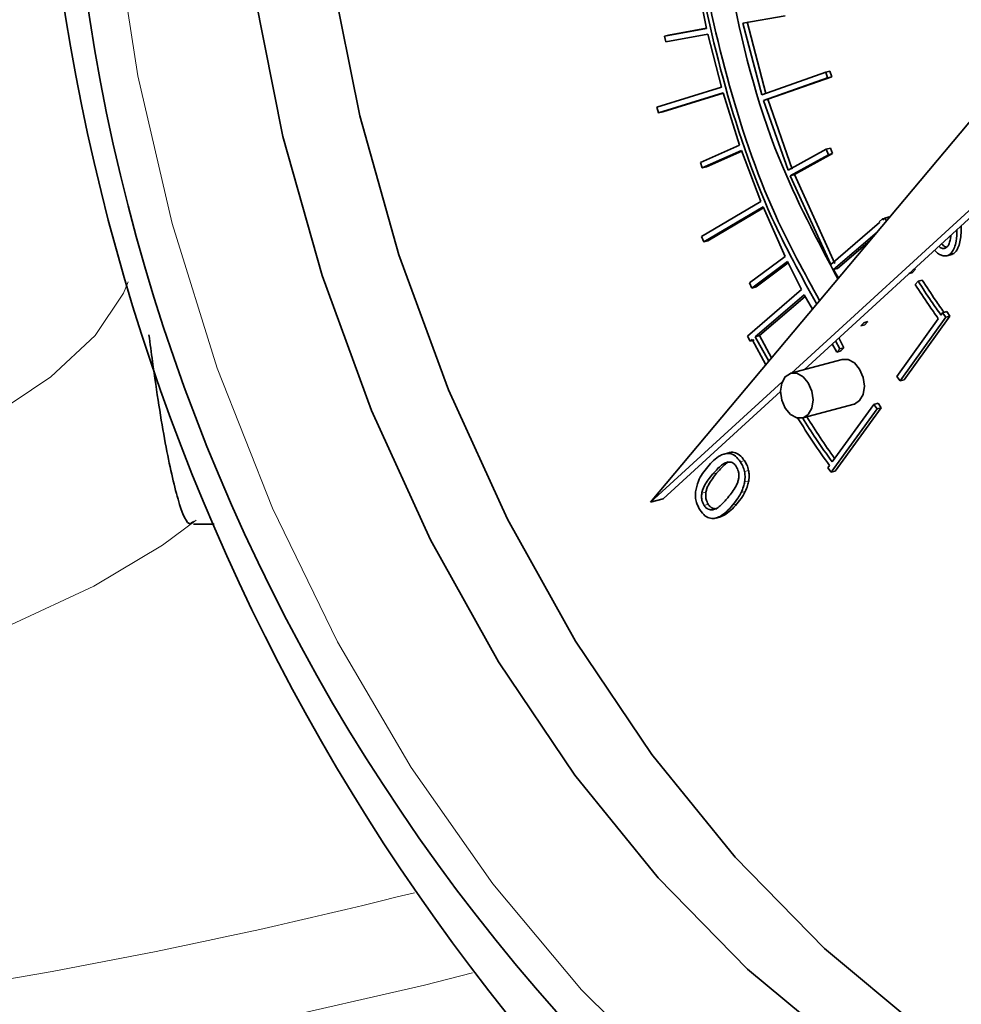
# Model space of a CAD drawing. Units: inches. Extents: x 0.5 to 33.5, y 0.5 to 21.
# Drawn here: x 30.7 to 31.1, y 17.8 to 18.3 of the extents above; entities that cross this region are included whole.
import ezdxf

# ---------------------------------------------------------------- set-up
doc = ezdxf.new("R2010")
doc.units = ezdxf.units.IN
doc.header["$MEASUREMENT"] = 0

msp = doc.modelspace()

# ---------------------------------------------------------------- linework, layer by layer
at = {"color": 7, "linetype": 'Continuous', "lineweight": 35}
for p, q in [((30.9906, 18.2542), (30.98604, 18.2771)), ((31.14907, 18.26938), (30.96676, 18.05184)), ((31.00615, 18.25646), (31.02419, 18.25963)), ((30.9906, 18.2542), (30.97267, 18.2509)), ((30.99058, 18.25434), (30.97444, 18.25138)), ((31.01425, 18.22587), (31.00615, 18.25646)), ((31.01602, 18.22634), (31.00792, 18.25694)), ((30.97267, 18.2509), (30.97444, 18.25138)), ((30.97322, 18.24847), (30.97267, 18.2509)), ((30.99116, 18.25176), (30.97322, 18.24847)), ((30.997, 18.22908), (30.99116, 18.25176)), ((31.01425, 18.22587), (31.04157, 18.23547)), ((31.01498, 18.22348), (31.0423, 18.23308)), ((31.01675, 18.22396), (31.04407, 18.23356)), ((31.02696, 18.10702), (31.16851, 18.23675)), ((31.03227, 18.10844), (31.1703, 18.23494)), ((31.04157, 18.23547), (31.04334, 18.23595)), ((31.04157, 18.23547), (31.0423, 18.23308)), ((31.0423, 18.23308), (31.04407, 18.23356)), ((31.04334, 18.23595), (31.04407, 18.23356)), ((30.997, 18.22908), (30.96946, 18.22055)), ((30.99768, 18.22667), (30.97015, 18.21815)), ((30.99771, 18.22661), (30.97192, 18.21862)), ((31.00475, 18.20437), (30.99768, 18.22667)), ((30.97015, 18.21815), (30.96946, 18.22055)), ((31.01498, 18.22348), (31.01675, 18.22396)), ((31.02545, 18.19361), (31.01498, 18.22348)), ((31.02722, 18.19408), (31.01675, 18.22396)), ((30.97015, 18.21815), (30.97192, 18.21862)), ((31.00475, 18.20437), (30.98801, 18.19694)), ((31.00557, 18.20202), (30.98882, 18.19459)), ((31.00567, 18.20175), (30.99059, 18.19506)), ((31.01381, 18.18026), (31.00557, 18.20202)), ((31.02545, 18.19361), (31.04173, 18.20258)), ((31.02636, 18.1913), (31.04264, 18.20027)), ((31.02813, 18.19178), (31.04441, 18.20075)), ((31.04173, 18.20258), (31.0435, 18.20306)), ((31.04173, 18.20258), (31.04264, 18.20027)), ((31.04264, 18.20027), (31.04441, 18.20075)), ((31.0435, 18.20306), (31.04441, 18.20075)), ((30.98882, 18.19459), (30.98801, 18.19694)), ((30.98882, 18.19459), (30.99059, 18.19506)), ((31.02813, 18.19178), (31.02636, 18.1913)), ((31.0437, 18.15338), (31.02636, 18.1913)), ((31.04547, 18.15385), (31.02813, 18.19178)), ((31.01381, 18.18026), (30.98848, 18.16532)), ((31.01475, 18.17797), (30.98943, 18.16303)), ((31.02414, 18.15685), (31.01475, 18.17797)), ((31.01495, 18.17752), (30.99119, 18.1635)), ((31.0437, 18.15338), (31.06454, 18.17126)), ((31.06434, 18.17165), (31.0657, 18.17281)), ((31.0657, 18.17281), (31.06664, 18.17306)), ((31.0659, 18.17243), (31.06681, 18.17321)), ((31.06681, 18.17321), (31.06858, 18.17369)), ((31.06681, 18.17321), (31.06745, 18.17198)), ((31.06858, 18.17369), (31.06869, 18.17347)), ((31.04483, 18.15122), (31.06343, 18.16718)), ((30.98943, 18.16303), (30.98848, 18.16532)), ((30.98943, 18.16303), (30.99119, 18.1635)), ((31.0466, 18.1517), (31.06031, 18.16347)), ((31.09318, 18.15709), (31.09539, 18.15769)), ((31.02414, 18.15685), (31.00895, 18.14553)), ((31.02519, 18.15464), (31.01001, 18.14331)), ((31.0255, 18.15402), (31.01178, 18.14379)), ((31.03121, 18.14263), (31.02519, 18.15464)), ((31.04483, 18.15122), (31.0466, 18.1517)), ((31.04694, 18.14751), (31.04483, 18.15122)), ((31.07715, 18.14957), (31.07858, 18.14996)), ((31.07983, 18.15132), (31.07858, 18.14996)), ((31.07874, 18.15103), (31.07983, 18.15132)), ((31.01001, 18.14331), (31.00895, 18.14553)), ((31.07978, 18.14479), (31.081, 18.1462)), ((31.081, 18.1462), (31.08277, 18.14668)), ((31.03121, 18.14263), (31.00813, 18.12283)), ((31.01001, 18.14331), (31.01178, 18.14379)), ((31.03234, 18.14048), (31.01145, 18.12255)), ((31.03586, 18.13429), (31.03234, 18.14048)), ((31.03273, 18.13977), (31.01322, 18.12302)), ((31.09071, 18.13178), (31.09144, 18.1328)), ((31.09144, 18.1328), (31.09321, 18.13327)), ((31.09144, 18.1328), (31.09281, 18.1309)), ((31.09321, 18.13327), (31.09457, 18.13137)), ((31.05774, 18.12853), (31.05649, 18.12716)), ((31.05649, 18.12716), (31.05825, 18.12764)), ((31.05774, 18.12853), (31.0595, 18.129)), ((31.0595, 18.129), (31.05825, 18.12764)), ((31.0719, 18.10558), (31.08959, 18.13022)), ((31.07326, 18.10369), (31.09281, 18.1309)), ((31.07503, 18.10416), (31.09457, 18.13137)), ((31.09281, 18.1309), (31.09457, 18.13137)), ((31.00926, 18.12067), (31.00813, 18.12283)), ((31.01008, 18.12138), (31.00926, 18.12067)), ((31.00926, 18.12067), (31.01103, 18.12114)), ((31.01008, 18.12138), (31.01599, 18.11058)), ((31.01145, 18.12255), (31.01322, 18.12302)), ((31.01145, 18.12255), (31.0172, 18.11202)), ((31.01322, 18.12302), (31.01842, 18.11349)), ((31.04627, 18.11598), (31.04429, 18.11946)), ((31.04752, 18.11735), (31.04575, 18.12079)), ((31.04929, 18.11782), (31.04711, 18.12204)), ((31.04752, 18.11735), (31.04627, 18.11598)), ((31.04627, 18.11598), (31.04804, 18.11646)), ((31.04752, 18.11735), (31.04929, 18.11782)), ((31.04929, 18.11782), (31.04804, 18.11646)), ((31.04853, 18.11279), (31.02661, 18.10692)), ((31.05108, 18.11277), (31.04853, 18.11279)), ((30.96676, 18.05184), (31.02292, 18.10331)), ((31.07326, 18.10369), (31.0719, 18.10558)), ((31.07326, 18.10369), (31.07503, 18.10416)), ((30.97207, 18.05326), (31.02219, 18.0992)), ((31.06208, 18.09363), (31.06385, 18.0941)), ((31.06385, 18.0941), (31.06521, 18.0922)), ((31.03171, 18.08787), (31.05363, 18.09374)), ((31.06344, 18.09173), (31.0438, 18.06468)), ((31.06208, 18.09363), (31.04425, 18.06907)), ((31.06521, 18.0922), (31.04557, 18.06515)), ((31.06208, 18.09363), (31.06344, 18.09173)), ((31.06344, 18.09173), (31.06521, 18.0922)), ((31.00017, 18.07301), (30.99796, 18.07241)), ((31.04312, 18.06752), (31.04244, 18.06658)), ((31.0438, 18.06468), (31.04244, 18.06658)), ((31.0438, 18.06468), (31.04557, 18.06515)), ((30.97207, 18.05326), (30.96676, 18.05184)), ((30.99454, 18.04507), (30.99675, 18.04566)), ((30.99652, 18.04566), (30.99817, 18.04626)), ((30.77155, 18.04253), (30.78039, 18.04253))]:
    msp.add_line(p, q, dxfattribs=at)
at = {"color": 8, "linetype": 'Continuous', "lineweight": 18}
for p, q in [((31.00508, 18.06912), (31.00685, 18.0696)), ((31.00684, 18.06493), (31.00861, 18.0654)), ((30.99319, 18.06381), (30.99496, 18.06428)), ((31.0069, 18.06053), (31.00867, 18.061)), ((30.98861, 18.05574), (30.99038, 18.05621)), ((31.00541, 18.05596), (31.00718, 18.05643)), ((30.98956, 18.05052), (30.99133, 18.051)), ((30.99326, 18.04861), (30.99503, 18.04908)), ((31.00179, 18.05062), (31.00356, 18.05109)), ((30.99641, 18.04579), (30.99817, 18.04626))]:
    msp.add_line(p, q, dxfattribs=at)
at = {"color": 7, "linetype": 'Continuous', "lineweight": 35, "flags": 128}
for points in [[(30.90567, 18.70532), (30.88043, 18.66362), (30.85933, 18.61726), (30.84264, 18.56683), (30.83057, 18.51297), (30.82326, 18.45634), (30.82082, 18.39767), (30.82326, 18.33768), (30.83057, 18.27714), (30.84264, 18.21681), (30.85933, 18.15744), (30.88043, 18.09978), (30.90567, 18.04455), (30.93473, 17.99246), (30.96725, 17.94415), (31.00282, 17.90023), (31.04099, 17.86126), (31.08128, 17.82773), (31.12319, 17.80005), (31.16618, 17.77858), (31.20973, 17.76358), (31.25327, 17.75525), (31.29627, 17.75368), (31.33549, 17.75836)], [(30.87282, 18.69652), (30.84758, 18.65482), (30.82649, 18.60846), (30.8098, 18.55803), (30.79773, 18.50417), (30.79042, 18.44754), (30.78797, 18.38887), (30.79042, 18.32888), (30.79773, 18.26834), (30.8098, 18.20801), (30.82649, 18.14864), (30.84758, 18.09098), (30.87282, 18.03575), (30.90188, 17.98366), (30.9344, 17.93535), (30.96997, 17.89143), (31.00814, 17.85246), (31.04844, 17.81893), (31.09034, 17.79125), (31.13334, 17.76978), (31.17688, 17.75478)], [(31.05363, 18.09374), (31.05375, 18.09378), (31.05601, 18.09523), (31.05752, 18.09791), (31.05805, 18.1014), (31.05752, 18.10518), (31.05601, 18.10867), (31.05375, 18.11133), (31.05108, 18.11277)], [(31.03613, 18.09553), (31.0356, 18.09931), (31.03409, 18.10279), (31.03183, 18.10546), (31.02916, 18.1069), (31.02649, 18.10689), (31.02423, 18.10543), (31.02272, 18.10276), (31.02219, 18.09926), (31.02272, 18.09549), (31.02423, 18.092), (31.02649, 18.08933), (31.02916, 18.0879), (31.03183, 18.0879), (31.03409, 18.08936), (31.0356, 18.09203), (31.03613, 18.09553)]]:
    msp.add_lwpolyline(points, dxfattribs=at)
at = {"color": 8, "linetype": 'Continuous', "lineweight": 18, "flags": 128}
for points in [[(30.80531, 18.69595), (30.78171, 18.64882), (30.76249, 18.59736), (30.74787, 18.54216), (30.73803, 18.48388), (30.73308, 18.42319), (30.73308, 18.36081), (30.73803, 18.29747), (30.74787, 18.23391), (30.76249, 18.17088), (30.78171, 18.10912), (30.80531, 18.04935), (30.83302, 17.99226), (30.8645, 17.93854), (30.8994, 17.88881), (30.93729, 17.84365), (30.97774, 17.8036)], [(29.59244, 18.03592), (29.64328, 18.02361), (29.69851, 18.01275), (29.75755, 18.00343), (29.81981, 17.99577), (29.88464, 17.98983), (29.95138, 17.98568), (30.01935, 17.98336), (30.08784, 17.9829), (30.15616, 17.98429), (30.2236, 17.98753), (30.28947, 17.99258), (30.3531, 17.99939), (30.41383, 18.00789), (30.47103, 18.01799), (30.52413, 18.02959), (30.57258, 18.04257), (30.61588, 18.0568), (30.65358, 18.07212), (30.6853, 18.08839), (30.71072, 18.10544), (30.72957, 18.12309), (30.74165, 18.14115), (30.74368, 18.14592)], [(30.77272, 18.04423), (30.75831, 18.03351), (30.72901, 18.01607), (30.69356, 17.99947), (30.6523, 17.98386), (30.60561, 17.96939), (30.55392, 17.9562), (30.49773, 17.9444), (30.43754, 17.93412), (30.37393, 17.92543), (30.30749, 17.91843), (30.23884, 17.91319), (30.22095, 17.91213)], [(30.89077, 17.85085), (30.87018, 17.84562), (30.80175, 17.8299), (30.72904, 17.81563), (30.65246, 17.8029)]]:
    msp.add_lwpolyline(points, dxfattribs=at)
at = {"color": 7, "linetype": 'Continuous', "lineweight": 35}
for centre, radius, start, end in [((31.54868, 18.38542), 0.83121, 166.11937, 226.44708), ((31.61704, 18.40293), 0.91148, 169.76592, 221.14234)]:
    msp.add_arc(centre, radius, start, end, dxfattribs=at)
at = {"color": 8, "linetype": 'Continuous', "lineweight": 18}
msp.add_arc((30.29028, 20.16167), 2.34822, 278.30529, 284.1895, dxfattribs=at)
at = {"color": 7, "linetype": 'Continuous', "lineweight": 35}
for points, knots in [([(31.04671, 18.14724), (31.03778, 18.16407), (31.01686, 18.20351), (30.99889, 18.27403), (30.99101, 18.34912), (30.99682, 18.3948), (30.9996, 18.41663)], [0, 0, 0, 0, 0.204868, 0.4801314, 0.7516616, 1, 1, 1, 1]), ([(31.03766, 18.13644), (31.03096, 18.14864), (31.01443, 18.17875), (30.99665, 18.23241), (30.98554, 18.28412), (30.98288, 18.31513), (30.98195, 18.32587)], [0, 0, 0, 0, 0.213844, 0.527744, 0.836393, 1, 1, 1, 1]), ([(31.03891, 18.13793), (31.0324, 18.1498), (31.01606, 18.17958), (30.99842, 18.23289), (30.9873, 18.28459), (30.98464, 18.3156), (30.98372, 18.32634)], [0, 0, 0, 0, 0.2092455, 0.5249814, 0.8354362, 1, 1, 1, 1]), ([(31.06434, 18.17165), (31.06437, 18.17157), (31.06444, 18.17144), (31.06451, 18.17132), (31.06454, 18.17126)], [0, 0, 0, 0, 0.560005, 1, 1, 1, 1]), ([(31.0657, 18.17281), (31.06574, 18.17274), (31.0658, 18.17261), (31.06587, 18.17248), (31.0659, 18.17243)], [0, 0, 0, 0, 0.559999, 1, 1, 1, 1]), ([(31.09514, 18.15773), (31.09536, 18.15776), (31.09616, 18.15787), (31.09726, 18.15905), (31.09834, 18.16107), (31.0993, 18.16468), (31.09935, 18.16783), (31.09939, 18.16995)], [0, 0, 0, 0, 0.059712, 0.217912, 0.390673, 0.589736, 1, 1, 1, 1]), ([(31.08798, 18.1595), (31.0884, 18.15902), (31.08929, 18.15801), (31.09083, 18.15728), (31.09245, 18.15693), (31.09407, 18.15723), (31.0955, 18.15854), (31.09656, 18.16061), (31.09745, 18.16382), (31.09751, 18.16655), (31.09754, 18.16826)], [0, 0, 0, 0, 0.092052, 0.194931, 0.281884, 0.393918, 0.505467, 0.627283, 0.767645, 1, 1, 1, 1]), ([(31.09409, 18.16195), (31.09432, 18.16255), (31.09478, 18.16376), (31.09491, 18.16519), (31.09498, 18.16591)], [0, 0, 0, 0, 0.4994046, 1, 1, 1, 1]), ([(31.08986, 18.16122), (31.09005, 18.16101), (31.09059, 18.1604), (31.09159, 18.1601), (31.09261, 18.16025), (31.09345, 18.16089), (31.09387, 18.16158), (31.09409, 18.16195)], [0, 0, 0, 0, 0.134195, 0.377957, 0.567516, 0.768688, 1, 1, 1, 1]), ([(31.09107, 18.16233), (31.09109, 18.16228), (31.09137, 18.16174), (31.09205, 18.16108), (31.09272, 18.16089), (31.09297, 18.16082)], [0, 0, 0, 0, 0.05197, 0.639689, 1, 1, 1, 1]), ([(31.07978, 18.14479), (31.08163, 18.14193), (31.08483, 18.13698), (31.08818, 18.13222), (31.08959, 18.13022)], [0, 0, 0, 0, 0.578422, 1, 1, 1, 1]), ([(31.081, 18.1462), (31.08283, 18.14337), (31.086, 18.13847), (31.08931, 18.13376), (31.09071, 18.13178)], [0, 0, 0, 0, 0.5787218, 1, 1, 1, 1]), ([(31.08277, 18.14668), (31.0846, 18.14384), (31.08761, 18.13918), (31.09076, 18.1347), (31.092, 18.13295)], [0, 0, 0, 0, 0.608274, 1, 1, 1, 1]), ([(30.77155, 18.04372), (30.77118, 18.04335), (30.769, 18.04113), (30.765, 18.05166), (30.75955, 18.07521), (30.7554, 18.10197), (30.75308, 18.11953), (30.75257, 18.12337)], [0, 0, 0, 0, 0.057814, 0.345092, 0.632371, 0.919649, 1, 1, 1, 1]), ([(31.02948, 18.0879), (31.03169, 18.08442), (31.03611, 18.07746), (31.04079, 18.07083), (31.04312, 18.06752)], [0, 0, 0, 0, 0.501147, 1, 1, 1, 1]), ([(31.03168, 18.08781), (31.03356, 18.08485), (31.03763, 18.07846), (31.04193, 18.07235), (31.04425, 18.06907)], [0, 0, 0, 0, 0.462018, 1, 1, 1, 1]), ([(31.03341, 18.08833), (31.0353, 18.08535), (31.03916, 18.07929), (31.04324, 18.0735), (31.04532, 18.07055)], [0, 0, 0, 0, 0.489877, 1, 1, 1, 1]), ([(31.00685, 18.0696), (31.00617, 18.07049), (31.00486, 18.07223), (31.00248, 18.07319), (31.00086, 18.07324), (31.00011, 18.07295), (30.99996, 18.07289)], [0, 0, 0, 0, 0.339926, 0.661547, 0.935168, 1, 1, 1, 1]), ([(30.99655, 18.07183), (30.99556, 18.07116), (30.99359, 18.06984), (30.99195, 18.06792), (30.99113, 18.06697)], [0, 0, 0, 0, 0.50438, 1, 1, 1, 1]), ([(30.99993, 18.06905), (30.99939, 18.0689), (30.99817, 18.06858), (30.99587, 18.06682), (30.99428, 18.06502), (30.99319, 18.06381)], [0, 0, 0, 0, 0.199787, 0.458935, 1, 1, 1, 1]), ([(31.00014, 18.06901), (31.00014, 18.06901), (30.99945, 18.06878), (30.99767, 18.06722), (30.99605, 18.06546), (30.99496, 18.06428)], [0, 0, 0, 0, 0.002392, 0.325466, 1, 1, 1, 1]), ([(31.00508, 18.06912), (31.00441, 18.07001), (31.0031, 18.07175), (31.00071, 18.07275), (30.99851, 18.07269), (30.99723, 18.07213), (30.99655, 18.07183)], [0, 0, 0, 0, 0.272963, 0.531227, 0.750947, 1, 1, 1, 1]), ([(31.00335, 18.0671), (31.00308, 18.06746), (31.00256, 18.06816), (31.00137, 18.06899), (31.00048, 18.06902), (30.99993, 18.06905)], [0, 0, 0, 0, 0.276491, 0.543037, 1, 1, 1, 1]), ([(31.00684, 18.06493), (31.00662, 18.06574), (31.00621, 18.06726), (31.00544, 18.06853), (31.00508, 18.06912)], [0, 0, 0, 0, 0.540584, 1, 1, 1, 1]), ([(31.00861, 18.0654), (31.00839, 18.06622), (31.00798, 18.06773), (31.0072, 18.06901), (31.00685, 18.0696)], [0, 0, 0, 0, 0.540584, 1, 1, 1, 1]), ([(30.99113, 18.06697), (30.98961, 18.06511), (30.98723, 18.06218), (30.98625, 18.05785), (30.98589, 18.05628)], [0, 0, 0, 0, 0.636464, 1, 1, 1, 1]), ([(31.00432, 18.06186), (31.00438, 18.0624), (31.00447, 18.06342), (31.00427, 18.0653), (31.00369, 18.06643), (31.00335, 18.0671)], [0, 0, 0, 0, 0.314628, 0.590794, 1, 1, 1, 1]), ([(31.0069, 18.06053), (31.00701, 18.06134), (31.00719, 18.06276), (31.00695, 18.06428), (31.00684, 18.06493)], [0, 0, 0, 0, 0.572515, 1, 1, 1, 1]), ([(31.00867, 18.061), (31.00877, 18.06181), (31.00895, 18.06324), (31.00871, 18.06475), (31.00861, 18.0654)], [0, 0, 0, 0, 0.572515, 1, 1, 1, 1]), ([(30.99319, 18.06381), (30.99196, 18.06225), (30.99038, 18.06026), (30.98897, 18.05736), (30.98872, 18.05623), (30.98861, 18.05574)], [0, 0, 0, 0, 0.671148, 0.855508, 1, 1, 1, 1]), ([(30.99496, 18.06428), (30.99373, 18.06272), (30.99215, 18.06073), (30.99074, 18.05784), (30.99049, 18.05671), (30.99038, 18.05621)], [0, 0, 0, 0, 0.671148, 0.855508, 1, 1, 1, 1]), ([(30.99973, 18.05378), (31.00097, 18.05535), (31.00255, 18.05734), (31.00396, 18.06024), (31.00421, 18.06136), (31.00432, 18.06186)], [0, 0, 0, 0, 0.672079, 0.856184, 1, 1, 1, 1]), ([(31.00541, 18.05596), (31.00578, 18.0568), (31.00641, 18.05821), (31.00676, 18.05985), (31.0069, 18.06053)], [0, 0, 0, 0, 0.5894804, 1, 1, 1, 1]), ([(31.00718, 18.05643), (31.00755, 18.05727), (31.00818, 18.05869), (31.00853, 18.06033), (31.00867, 18.061)], [0, 0, 0, 0, 0.5894804, 1, 1, 1, 1]), ([(30.98589, 18.05628), (30.98586, 18.05552), (30.98579, 18.05405), (30.98632, 18.05126), (30.98727, 18.04955), (30.98785, 18.04849)], [0, 0, 0, 0, 0.285089, 0.555402, 1, 1, 1, 1]), ([(30.99038, 18.05621), (30.99032, 18.05567), (30.99022, 18.05465), (30.99042, 18.05279), (30.99099, 18.05167), (30.99133, 18.051)], [0, 0, 0, 0, 0.316331, 0.593046, 1, 1, 1, 1]), ([(31.00356, 18.05109), (31.00438, 18.0521), (31.00571, 18.05372), (31.00678, 18.05569), (31.00718, 18.05643)], [0, 0, 0, 0, 0.621189, 1, 1, 1, 1]), ([(30.98861, 18.05574), (30.98856, 18.05519), (30.98846, 18.05418), (30.98865, 18.05231), (30.98922, 18.05119), (30.98956, 18.05052)], [0, 0, 0, 0, 0.316331, 0.593046, 1, 1, 1, 1]), ([(30.99326, 18.04861), (30.99376, 18.04875), (30.99491, 18.04907), (30.99711, 18.05082), (30.99867, 18.05258), (30.99973, 18.05378)], [0, 0, 0, 0, 0.190692, 0.447844, 1, 1, 1, 1]), ([(31.00179, 18.05062), (31.00262, 18.05163), (31.00394, 18.05325), (31.00501, 18.05522), (31.00541, 18.05596)], [0, 0, 0, 0, 0.621189, 1, 1, 1, 1]), ([(30.98785, 18.04849), (30.98853, 18.04759), (30.98984, 18.04585), (30.99224, 18.04486), (30.99445, 18.04491), (30.99573, 18.04548), (30.99641, 18.04579)], [0, 0, 0, 0, 0.2735028, 0.5320216, 0.7515623, 1, 1, 1, 1]), ([(30.98956, 18.05052), (30.98983, 18.05017), (30.99037, 18.04944), (30.99168, 18.04864), (30.99264, 18.04862), (30.99326, 18.04861)], [0, 0, 0, 0, 0.260185, 0.523375, 1, 1, 1, 1]), ([(30.99133, 18.051), (30.9916, 18.05064), (30.99214, 18.04992), (30.99345, 18.04911), (30.99441, 18.04909), (30.99503, 18.04908)], [0, 0, 0, 0, 0.260185, 0.523375, 1, 1, 1, 1]), ([(30.99641, 18.04579), (30.99739, 18.04645), (30.99935, 18.04776), (31.00098, 18.04967), (31.00179, 18.05062)], [0, 0, 0, 0, 0.505231, 1, 1, 1, 1]), ([(30.99817, 18.04626), (30.99916, 18.04693), (31.00112, 18.04824), (31.00275, 18.05015), (31.00356, 18.05109)], [0, 0, 0, 0, 0.505231, 1, 1, 1, 1])]:
    msp.add_open_spline(points, degree=3, knots=knots, dxfattribs=at)

doc.saveas('drawing.dxf')
